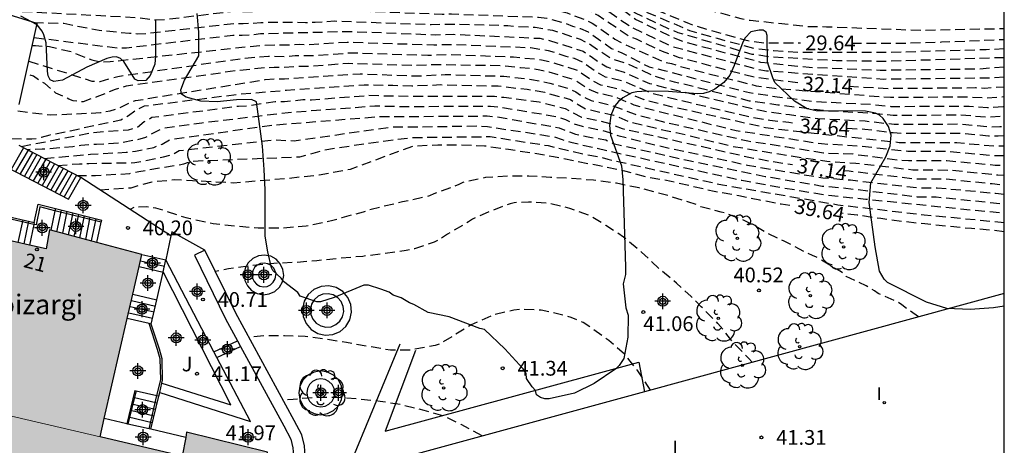
# Model space of a CAD drawing. Units: metres. Extents: x 585543 to 585901, y 4796789 to 4797041.
# Drawn here: x 585844 to 585894, y 4796827 to 4796849 of the extents above; entities that cross this region are included whole.
import ezdxf
from ezdxf.enums import TextEntityAlignment as Align

# ---------------------------------------------------------------- set-up
doc = ezdxf.new("R2010")
doc.units = ezdxf.units.M
doc.header["$MEASUREMENT"] = 0
doc.linetypes.add('TRAZOS_NORMALES', pattern=[0.75, 0.5, -0.25])
for name, color, linetype in [('010106', 9, 'Continuous'), ('020194', 31, 'TRAZOS_NORMALES'), ('020195', 30, 'TRAZOS_NORMALES'), ('020204', 9, 'Continuous'), ('020307', 24, 'Continuous'), ('020308', 9, 'Continuous'), ('060106', 9, 'BARANDILLA'), ('060117', 9, 'Continuous'), ('060124', 9, 'Continuous'), ('060141', 9, 'Continuous'), ('060145', 9, 'Continuous'), ('070105', 6, 'Continuous'), ('070108', 9, 'VALLA'), ('080202', 9, 'Continuous'), ('080304', 9, 'Continuous'), ('080308', 9, 'Continuous'), ('100106', 63, 'Continuous'), ('100107', 3, 'Continuous'), ('100202', 3, 'Continuous'), ('100302', 7, 'Continuous'), ('270204', 9, 'Continuous'), ('270304', 9, 'Continuous'), ('990501', 21, 'Continuous'), ('Centroides', 1, 'Continuous')]:
    doc.layers.add(name, color=color, linetype=linetype)
doc.layers.add('080111', color=7, linetype='Continuous', lineweight=30)
doc.layers.add('080117', color=7, linetype='Continuous', lineweight=20)
doc.styles.add('ARIAL', font='arial.ttf', dxfattribs={"height": 1})
doc.styles.add('ARIALI', font='ariali.ttf', dxfattribs={"height": 1})
doc.styles.add('ROMANS', font='romans__.ttf', dxfattribs={"height": 1})
doc.styles.get("Standard").update_dxf_attribs({"font": 'calibri.ttf'})
doc.linetypes.add('BARANDILLA', pattern='A,1,[201,DONOSTI.shx,S=0.1,R=0,X=0,Y=0],1', length=2)
doc.linetypes.add('VALLA', pattern='A,1,[200,DONOSTI.shx,S=0.1,R=0,X=0,Y=0],1', length=2)

# ---------------------------------------------------------------- blocks, each defined once
blk = doc.blocks.new('COTAPU')
blk.add_circle((0, 0), 0.075)
blk = doc.blocks.new('ARBOL')
blk.add_circle((0, 0), 0.0587)
for centre, radius, start, end in [((-0.28, 0.855), 0.3, 359.2878, 173.6078), ((0.097, 0.97), 0.21, 23.1565, 160.4665), ((0.438, 0.881), 0.24, 301.578, 139.328), ((-0.564, 0.381), 0.532, 92.28, 254.58), ((0.656, 0.288), 0.443, 319.8556, 114.7656), ((-0.091, 0.321), 0.12, 119.14, 310.56), ((0.819, -0.249), 0.383, 235.5275, 62.0275), ((-0.556, -0.339), 0.555, 142.64, 266.54), ((-0.039, -0.384), 0.21, 189.64, 323.88), ((-0.301, -0.676), 0.45, 213.78, 295.32), ((0.299, -0.624), 0.532, 224.67, 0.24)]:
    blk.add_arc(centre, radius, start, end)
blk = doc.blocks.new('BloquePortal')
blk.add_circle((0, 0), 0.075)
at = {"flags": 5}
blk.add_attdef('INDICE', text='', height=0.75, dxfattribs=at).set_placement((0, 0), align=Align.MIDDLE_CENTER)
blk = doc.blocks.new('REIND')
blk.add_circle((0, 0), 0.055)
blk = doc.blocks.new('Centroide')
for points in [[(0.402, 0), (-0.402, 0)], [(0, -0.402), (0, 0.402)]]:
    blk.add_lwpolyline(points)
for radius in [0.256, 0.159]:
    blk.add_circle((0, 0), radius)

msp = doc.modelspace()

# ---------------------------------------------------------------- hatches: boundary and pattern name
at = {"layer": '990501'}
for points in [[(585850.254, 4796836.696), (585845.552, 4796837.951), (585845.392, 4796836.987), (585840.971, 4796837.98), (585836.118, 4796839.069), (585835.894, 4796837.962), (585834.032, 4796829.488), (585838.71, 4796828.412), (585838.973, 4796829.557), (585842.807, 4796828.663), (585848.129, 4796827.421)], [(585856.192, 4796823.077), (585855.789, 4796823.174), (585856.084, 4796824.377), (585856.646, 4796826.639), (585852.531, 4796827.657), (585852.303, 4796826.447), (585848.129, 4796827.421), (585842.807, 4796828.663), (585842.527, 4796827.403), (585840.581, 4796818.806), (585845.255, 4796817.702), (585845.542, 4796818.549), (585854.572, 4796816.468)]]:
    msp.add_hatch(color=256, dxfattribs=at).paths.add_polyline_path(points, flags=0)

# ---------------------------------------------------------------- linework, layer by layer
at = {"layer": '010106'}
msp.add_lwpolyline([(585544.119, 4796790.083), (585894.109, 4796790.075), (585894.115, 4797040.068), (585544.125, 4797040.076)], close=True, dxfattribs=at)
at = {"layer": '020194', "flags": 128}
for points, elevation in [([(585826.08, 4796863.824), (585827.67, 4796863.015), (585832.951, 4796860.644), (585838.609, 4796858.541), (585843.835, 4796856.816), (585848.571, 4796855.564), (585853.368, 4796854.387), (585856.078, 4796853.541), (585857.952, 4796853.098), (585860.395, 4796852.718), (585862.383, 4796852.568), (585865.804, 4796852.474), (585867.725, 4796852.518), (585869.869, 4796852.596), (585870.81, 4796852.578), (585871.276, 4796852.478), (585871.747, 4796852.408), (585872.219, 4796852.284), (585872.63, 4796852.094), (585873.045, 4796851.932), (585875.608, 4796850.42), (585876.042, 4796850.228), (585878.821, 4796849.211), (585880.71, 4796848.699), (585881.183, 4796848.611), (585884.123, 4796848.297), (585885.069, 4796848.282), (585890.028, 4796848.093), (585890.692, 4796848.121), (585894.111, 4796848.189)], 29.14), ([(585894.111, 4796847.153), (585893.196, 4796847.109), (585888.209, 4796846.968), (585883.874, 4796846.96), (585882.38, 4796847.053), (585881.399, 4796847.173), (585879.522, 4796847.673), (585878.115, 4796848.077), (585875.431, 4796849.228), (585875.036, 4796849.45), (585873.465, 4796850.579), (585873.044, 4796850.799), (585872.621, 4796851.05), (585871.754, 4796851.386), (585871.299, 4796851.489), (585870.825, 4796851.544), (585870.342, 4796851.562), (585869.369, 4796851.546), (585867.888, 4796851.533), (585863.921, 4796851.718), (585858.505, 4796852.147), (585855.123, 4796852.659), (585853.75, 4796853.044), (585849.425, 4796854.092), (585844.427, 4796855.091), (585837.531, 4796856.655), (585831.873, 4796858.811), (585827.219, 4796861.167)], 30.14), ([(585894.111, 4796846.705), (585888.008, 4796846.512), (585885.574, 4796846.548), (585882.198, 4796846.742), (585881.288, 4796846.875), (585877.528, 4796847.973), (585877.079, 4796848.157), (585875.326, 4796848.985), (585874.942, 4796849.226), (585873.766, 4796850.109), (585873.387, 4796850.327), (585872.976, 4796850.51), (585872.6, 4796850.733), (585871.571, 4796851.09), (585870.668, 4796851.219), (585870.196, 4796851.233), (585868.282, 4796851.22), (585862.411, 4796851.484), (585857.977, 4796851.768), (585855.07, 4796852.058), (585854.163, 4796852.257), (585852.704, 4796852.485), (585844.911, 4796853.918), (585843.843, 4796854.124), (585842.813, 4796854.366), (585841.665, 4796854.674), (585841.037, 4796854.926), (585840.827, 4796854.994), (585839.659, 4796855.386), (585838.577, 4796855.594), (585837.801, 4796855.794), (585836.692, 4796856.094), (585835.638, 4796856.33), (585834.894, 4796856.524), (585833.918, 4796856.826), (585832.752, 4796857.106), (585831.896, 4796857.336), (585830.882, 4796857.648), (585829.682, 4796857.914), (585828.413, 4796858.251)], 30.64), ([(585894.111, 4796846.217), (585892.793, 4796846.123), (585887.807, 4796846.055), (585884.185, 4796846.203), (585882.233, 4796846.406), (585881.737, 4796846.465), (585877.91, 4796847.482), (585877.454, 4796847.641), (585875.352, 4796848.655), (585873.771, 4796849.822), (585873.392, 4796850.04), (585872.579, 4796850.416), (585871.291, 4796850.793), (585870.815, 4796850.859), (585869.368, 4796850.912), (585865.962, 4796850.993), (585859.101, 4796851.296), (585858.119, 4796851.308), (585857.674, 4796851.348), (585855.722, 4796851.402), (585855.256, 4796851.468), (585853.412, 4796851.637), (585853.002, 4796851.698), (585852.55, 4796851.714), (585852.082, 4796851.794), (585845.02, 4796852.531), (585839.362, 4796853.528), (585833.705, 4796855.037), (585829.12, 4796856.51)], 31.14), ([(585894.111, 4796845.717), (585893.4, 4796845.666), (585887.975, 4796845.603), (585882.026, 4796846.02), (585881.571, 4796846.106), (585877.223, 4796847.262), (585875.198, 4796848.223), (585874.796, 4796848.469), (585873.63, 4796849.31), (585873.255, 4796849.534), (585872.429, 4796849.901), (585871.506, 4796850.178), (585871.049, 4796850.282), (585870.598, 4796850.338), (585867.149, 4796850.446), (585860.711, 4796850.699), (585855.782, 4796850.807), (585853.945, 4796850.769), (585852.032, 4796850.96), (585851.61, 4796851.082), (585850.516, 4796851.291), (585849.169, 4796851.48), (585848.118, 4796851.534), (585847.148, 4796851.615), (585843.963, 4796851.45), (585842.967, 4796851.558), (585841.899, 4796851.702), (585840.769, 4796851.856), (585839.765, 4796852), (585838.571, 4796852.262), (585838.333, 4796852.344), (585837.283, 4796852.6), (585836.399, 4796852.748), (585836.165, 4796852.798), (585835.32, 4796853.064), (585835.064, 4796853.166), (585834.79, 4796853.246), (585833.718, 4796853.668), (585832.674, 4796854.104), (585832.196, 4796854.35), (585831.782, 4796854.546), (585831.396, 4796854.72), (585830.428, 4796855.116), (585829.601, 4796855.324)], 31.64), ([(585840.176, 4796849.914), (585841.149, 4796850.014), (585842.237, 4796850.144), (585843.357, 4796850.172), (585844.549, 4796850.214), (585845.691, 4796850.232), (585848.357, 4796849.879), (585850.617, 4796849.522), (585851.057, 4796849.443), (585851.997, 4796849.358), (585852.473, 4796849.381), (585854.909, 4796849.649), (585855.813, 4796849.631), (585856.243, 4796849.667), (585860.671, 4796849.633), (585870.529, 4796849.282), (585870.991, 4796849.217), (585871.889, 4796848.979), (585872.743, 4796848.655), (585873.155, 4796848.466), (585874.311, 4796847.648), (585874.688, 4796847.444), (585876.761, 4796846.505), (585877.182, 4796846.405), (585877.631, 4796846.26), (585881.5, 4796845.279), (585882.427, 4796845.151), (585887.871, 4796844.723), (585888.33, 4796844.697), (585892.297, 4796844.713), (585893.244, 4796844.667), (585894.111, 4796844.726)], 32.64), ([(585842.673, 4796849.139), (585850.006, 4796848.749), (585850.949, 4796848.625), (585851.443, 4796848.654), (585854.91, 4796849.068), (585855.818, 4796849.047), (585856.257, 4796849.093), (585859.167, 4796849.067), (585860.113, 4796849.122), (585865.524, 4796848.921), (585866.007, 4796848.93), (585870.429, 4796848.766), (585870.852, 4796848.71), (585871.743, 4796848.474), (585872.156, 4796848.315), (585872.555, 4796848.191), (585872.943, 4796848.023), (585874.146, 4796847.178), (585874.665, 4796846.948), (585876.047, 4796846.236), (585876.819, 4796846.056), (585878.315, 4796845.661), (585881.16, 4796844.929), (585882.568, 4796844.721), (585884.48, 4796844.477), (585887.43, 4796844.329), (585888.349, 4796844.227), (585892.332, 4796844.242), (585893.263, 4796844.173), (585894.111, 4796844.23)], 33.14), ([(585844.746, 4796848.495), (585846.28, 4796848.453), (585848.09, 4796848.097), (585849.62, 4796847.952), (585850.034, 4796847.923), (585850.508, 4796847.939), (585854.935, 4796848.453), (585855.403, 4796848.449), (585855.863, 4796848.456), (585856.298, 4796848.501), (585858.127, 4796848.515), (585858.569, 4796848.496), (585859.063, 4796848.506), (585860.046, 4796848.571), (585864.966, 4796848.391), (585865.947, 4796848.417), (585868.868, 4796848.343), (585869.323, 4796848.297), (585870.248, 4796848.252), (585871.146, 4796848.102), (585872.546, 4796847.64), (585872.962, 4796847.438), (585874.143, 4796846.652), (585874.99, 4796846.381), (585876.308, 4796845.775), (585877.323, 4796845.469), (585877.771, 4796845.383), (585881.134, 4796844.519), (585882.593, 4796844.313), (585885.04, 4796844.014), (585887.488, 4796843.887), (585888.471, 4796843.779), (585891.889, 4796843.796), (585893.297, 4796843.692), (585894.111, 4796843.742)], 33.64), ([(585844.775, 4796847.734), (585849.049, 4796847.198), (585849.475, 4796847.211), (585854.886, 4796847.85), (585855.356, 4796847.85), (585855.837, 4796847.865), (585856.283, 4796847.931), (585860.742, 4796848.043), (585865.17, 4796847.872), (585866.125, 4796847.894), (585870.487, 4796847.691), (585870.92, 4796847.606), (585872.691, 4796847.028), (585873.097, 4796846.77), (585873.491, 4796846.479), (585873.895, 4796846.236), (585874.786, 4796845.97), (585875.643, 4796845.574), (585876.077, 4796845.4), (585876.524, 4796845.273), (585881.778, 4796844.011), (585883.19, 4796843.809), (585884.624, 4796843.611), (585887.038, 4796843.491), (585888.518, 4796843.321), (585891.923, 4796843.335), (585893.402, 4796843.192), (585893.885, 4796843.2), (585894.111, 4796843.216)], 34.14), ([(585844.509, 4796846.531), (585847.712, 4796845.517), (585848.134, 4796845.489), (585848.596, 4796845.631), (585849.037, 4796845.756), (585855.289, 4796846.659), (585856.687, 4796846.787), (585857.626, 4796846.762), (585858.045, 4796846.821), (585858.98, 4796846.813), (585860.895, 4796846.956), (585864.805, 4796846.832), (585865.751, 4796846.874), (585869.149, 4796846.745), (585870.583, 4796846.603), (585871.019, 4796846.501), (585872.428, 4796846.054), (585873.171, 4796845.542), (585873.584, 4796845.328), (585874.494, 4796845.126), (585875.784, 4796844.571), (585877.153, 4796844.223), (585878.064, 4796844.035), (585881.963, 4796843.162), (585883.392, 4796842.981), (585888.772, 4796842.399), (585889.748, 4796842.394), (585891.696, 4796842.389), (585893.63, 4796842.212), (585894.111, 4796842.217)], 35.14), ([(585894.111, 4796841.718), (585893.637, 4796841.714), (585891.156, 4796841.931), (585890.176, 4796841.938), (585889.204, 4796841.936), (585886.741, 4796842.201), (585884.815, 4796842.316), (585880.478, 4796842.989), (585875.766, 4796844.152), (585875.292, 4796844.296), (585874.378, 4796844.68), (585873.909, 4796844.803), (585873.435, 4796844.898), (585873.01, 4796845.08), (585872.251, 4796845.577), (585870.962, 4796845.971), (585870.489, 4796846.075), (585869.996, 4796846.154), (585869.514, 4796846.192), (585868.569, 4796846.291), (585865.137, 4796846.344), (585864.153, 4796846.298), (585860.738, 4796846.408), (585858.771, 4796846.254), (585858.339, 4796846.259), (585857.438, 4796846.201), (585856.978, 4796846.207), (585856.517, 4796846.185), (585855.159, 4796846.053), (585849.461, 4796845.253), (585848.89, 4796845.09), (585847.971, 4796844.712), (585847.268, 4796844.468), (585847.202, 4796844.467), (585846.766, 4796844.519), (585846.546, 4796844.603), (585845.882, 4796844.907), (585845.314, 4796845.387), (585845.134, 4796845.495), (585844.746, 4796845.763), (585844.55, 4796845.831), (585844.361, 4796845.861)], 35.64), ([(585843.949, 4796844.001), (585845.592, 4796843.796), (585848.153, 4796843.912), (585848.64, 4796844.001), (585849.124, 4796844.159), (585849.622, 4796844.408), (585849.928, 4796844.523), (585856.528, 4796845.592), (585857.01, 4796845.635), (585857.506, 4796845.631), (585861.352, 4796845.886), (585864.263, 4796845.774), (585865.673, 4796845.852), (585868.655, 4796845.76), (585870.064, 4796845.603), (585871.005, 4796845.417), (585871.922, 4796845.153), (585872.319, 4796844.96), (585872.696, 4796844.717), (585873.101, 4796844.528), (585874.002, 4796844.316), (585874.45, 4796844.175), (585875.34, 4796843.828), (585876.736, 4796843.456), (585881.077, 4796842.473), (585882.991, 4796842.182), (585884.914, 4796841.868), (585886.405, 4796841.807), (585888.788, 4796841.501), (585889.242, 4796841.474), (585891.191, 4796841.471), (585893.168, 4796841.289), (585893.657, 4796841.238), (585894.111, 4796841.236)], 36.14), ([(585843.638, 4796842.595), (585844.438, 4796842.571), (585844.65, 4796842.571), (585844.914, 4796842.607), (585845.15, 4796842.667), (585845.59, 4796842.787), (585846.614, 4796842.983), (585847.248, 4796843.135), (585849.187, 4796843.552), (585849.581, 4796843.759), (585849.965, 4796844.058), (585850.393, 4796844.25), (585855.221, 4796844.856), (585857.61, 4796845.051), (585861.564, 4796845.33), (585863.016, 4796845.302), (585863.981, 4796845.269), (585865.44, 4796845.334), (585868.377, 4796845.266), (585869.359, 4796845.149), (585869.849, 4796845.104), (585870.744, 4796844.943), (585871.178, 4796844.808), (585871.618, 4796844.705), (585872.048, 4796844.571), (585872.439, 4796844.318), (585872.84, 4796844.097), (585874.252, 4796843.78), (585875.102, 4796843.431), (585876.979, 4796842.987), (585877.43, 4796842.904), (585880.29, 4796842.201), (585882.654, 4796841.808), (585885.093, 4796841.435), (585886.556, 4796841.347), (585889.463, 4796841.004), (585891.411, 4796840.989), (585893.785, 4796840.745), (585894.111, 4796840.733)], 36.64), ([(585844.692, 4796841.89), (585844.403, 4796842.04), (585845.185, 4796842.064), (585845.452, 4796842.083), (585845.742, 4796842.103), (585846.74, 4796842.184), (585847.149, 4796842.262), (585847.951, 4796842.31), (585849.105, 4796842.371), (585850.033, 4796842.546), (585850.448, 4796842.659), (585850.88, 4796842.907), (585851.325, 4796843.12), (585853.296, 4796843.397), (585857.697, 4796843.92), (585859.143, 4796844.033), (585862.104, 4796844.254), (585863.545, 4796844.224), (585867.984, 4796844.243), (585868.463, 4796844.192), (585871.372, 4796843.712), (585871.798, 4796843.553), (585872.203, 4796843.359), (585872.65, 4796843.227), (585873.583, 4796843.032), (585874.029, 4796842.902), (585874.461, 4796842.751), (585876.277, 4796842.285), (585881.056, 4796841.242), (585882.471, 4796840.997), (585884.879, 4796840.602), (585886.29, 4796840.485), (585889.729, 4796840.088), (585890.704, 4796840.092), (585893.668, 4796839.814), (585894.111, 4796839.763)], 37.64), ([(585845.29, 4796841.579), (585847.646, 4796841.796), (585849.458, 4796841.897), (585849.924, 4796841.953), (585850.86, 4796842.145), (585851.282, 4796842.31), (585851.69, 4796842.541), (585854.07, 4796842.88), (585856.955, 4796843.286), (585862.422, 4796843.716), (585863.39, 4796843.714), (585867.813, 4796843.742), (585868.259, 4796843.705), (585871.476, 4796843.144), (585871.879, 4796842.981), (585872.3, 4796842.821), (585872.949, 4796842.681), (585873.85, 4796842.52), (585874.221, 4796842.341), (585878.073, 4796841.473), (585881.949, 4796840.668), (585884.857, 4796840.179), (585885.761, 4796840.104), (585889.669, 4796839.637), (585890.645, 4796839.629), (585894.111, 4796839.271)], 38.14), ([(585845.965, 4796841.227), (585847.078, 4796841.309), (585847.556, 4796841.327), (585849.889, 4796841.367), (585851.347, 4796841.655), (585851.789, 4796841.78), (585852.158, 4796841.98), (585857.01, 4796842.535), (585857.997, 4796842.477), (585862.923, 4796843.18), (585863.877, 4796843.18), (585867.352, 4796843.238), (585867.835, 4796843.204), (585871.203, 4796842.688), (585871.621, 4796842.542), (585872.066, 4796842.405), (585873.99, 4796841.963), (585880.766, 4796840.469), (585882.7, 4796840.117), (585885.105, 4796839.721), (585887.07, 4796839.517), (585891.464, 4796839.065), (585894.111, 4796838.804)], 38.64), ([(585846.937, 4796840.721), (585847.9, 4796840.716), (585849.639, 4796840.815), (585850.095, 4796840.916), (585852.394, 4796841.307), (585852.817, 4796841.449), (585858.287, 4796841.664), (585859.507, 4796842.012), (585861.771, 4796842.361), (585863.989, 4796842.647), (585867.974, 4796842.693), (585868.454, 4796842.621), (585870.91, 4796842.233), (585872.606, 4796841.828), (585873.542, 4796841.661), (585873.946, 4796841.545), (585879.789, 4796840.235), (585885.646, 4796839.228), (585890.031, 4796838.717), (585894.111, 4796838.326)], 39.14), ([(585889.752, 4796833.523), (585889.249, 4796833.871), (585888.903, 4796834.14), (585888.728, 4796834.252), (585887.698, 4796834.72), (585887.505, 4796834.848), (585887.095, 4796835.095), (585886.073, 4796835.581), (585885.939, 4796835.733), (585885.76, 4796835.852), (585885.541, 4796835.97), (585884.563, 4796836.568), (585884.365, 4796836.649), (585883.945, 4796836.837), (585882.918, 4796837.37), (585882.734, 4796837.452), (585881.938, 4796837.837), (585881.333, 4796838.213), (585880.746, 4796838.484), (585879.91, 4796838.803), (585879.709, 4796838.856), (585878.676, 4796839.126), (585878.475, 4796839.22), (585878.014, 4796839.374), (585876.866, 4796839.736), (585876.658, 4796839.788), (585875.539, 4796840.081), (585874.4, 4796840.317), (585873.218, 4796840.469), (585872.044, 4796840.566), (585871.029, 4796840.617), (585869.933, 4796840.679), (585868.908, 4796840.688), (585867.734, 4796840.613), (585866.57, 4796840.361), (585866.371, 4796840.25), (585866.149, 4796840.153), (585865.1, 4796839.78), (585864.883, 4796839.679), (585864.688, 4796839.623), (585863.506, 4796839.367), (585862.524, 4796839.136), (585861.923, 4796838.982), (585861.506, 4796838.852), (585860.427, 4796838.565), (585859.968, 4796838.421), (585858.871, 4796838.182), (585858.61, 4796838.144), (585857.431, 4796838.031), (585857.224, 4796838.029), (585856.172, 4796838.034), (585855.033, 4796838.137), (585853.872, 4796838.257), (585852.713, 4796838.51), (585852.51, 4796838.557), (585851.398, 4796838.925), (585850.957, 4796839.053), (585850.5, 4796839.121), (585849.851, 4796839.098), (585849.656, 4796838.991)], 40.14), ([(585881.29, 4796831.214), (585881.105, 4796831.429), (585880.279, 4796832.283), (585879.553, 4796833.195), (585878.705, 4796834.033), (585878.189, 4796834.569), (585877.443, 4796835.241), (585876.597, 4796835.941), (585875.667, 4796836.819), (585874.749, 4796837.581), (585873.845, 4796838.175), (585873.085, 4796838.649), (585872.019, 4796839.037), (585870.997, 4796839.295), (585869.917, 4796839.359), (585869.191, 4796839.331), (585868.977, 4796839.277), (585867.861, 4796838.847), (585867.073, 4796838.493), (585866.861, 4796838.351), (585865.793, 4796837.729), (585865.341, 4796837.433), (585865.113, 4796837.327), (585864.117, 4796836.989), (585863.703, 4796836.907), (585862.547, 4796836.735), (585861.495, 4796836.603), (585860.345, 4796836.507), (585859.151, 4796836.377), (585858.088, 4796836.293), (585856.96, 4796836.243), (585855.754, 4796836.115), (585854.658, 4796835.967), (585853.995, 4796835.837)], 40.64), ([(585876.122, 4796829.804), (585875.485, 4796830.781), (585874.797, 4796831.633), (585873.995, 4796832.331), (585873.095, 4796832.973), (585872.691, 4796833.233), (585872.087, 4796833.497), (585871.001, 4796833.777), (585870.555, 4796833.871), (585869.461, 4796833.899), (585869.169, 4796833.867), (585868.109, 4796833.617), (585866.993, 4796833.121), (585866.027, 4796832.515), (585865.393, 4796832.141), (585865.173, 4796832.075), (585863.935, 4796831.839), (585862.899, 4796831.825), (585861.677, 4796832.037), (585860.659, 4796832.221), (585859.559, 4796832.389), (585858.561, 4796832.523), (585857.505, 4796832.559), (585856.493, 4796832.559), (585855.696, 4796832.494)], 41.14), ([(585867.565, 4796827.469), (585866.495, 4796828.055), (585865.583, 4796828.489), (585864.611, 4796828.763), (585863.439, 4796829.055), (585862.377, 4796829.223), (585861.347, 4796829.335), (585860.175, 4796829.423), (585859.143, 4796829.423), (585857.953, 4796829.331), (585857.45, 4796829.277)], 41.64)]:
    msp.add_lwpolyline(points, dxfattribs=dict(at, elevation=elevation))
at = {"layer": '020195', "flags": 128}
for points, elevation in [([(585826.435, 4796862.943), (585826.651, 4796862.919), (585828.642, 4796862.234), (585829.286, 4796861.999), (585829.571, 4796861.863), (585829.782, 4796861.76), (585830.134, 4796861.524), (585831.166, 4796861.008), (585832.22, 4796860.506), (585832.44, 4796860.406), (585832.698, 4796860.244), (585833.152, 4796859.968), (585834.092, 4796859.52), (585835.248, 4796859.114), (585835.698, 4796858.92), (585835.952, 4796858.768), (585836.986, 4796858.338), (585838.16, 4796858), (585838.752, 4796857.794), (585839.511, 4796857.54), (585840.537, 4796857.272), (585841.689, 4796856.962), (585841.901, 4796856.906), (585842.133, 4796856.822), (585843.131, 4796856.548), (585844.211, 4796856.226), (585845.323, 4796855.916), (585846.333, 4796855.668), (585847.501, 4796855.43), (585847.721, 4796855.374), (585848.277, 4796855.198), (585848.556, 4796855.129), (585853.834, 4796853.765), (585855.21, 4796853.315), (585857.087, 4796852.831), (585859.532, 4796852.411), (585861.941, 4796852.137), (585864.907, 4796851.926), (585867.826, 4796851.844), (585870.779, 4796851.878), (585871.243, 4796851.837), (585871.695, 4796851.751), (585872.133, 4796851.607), (585872.553, 4796851.395), (585873.782, 4796850.647), (585874.98, 4796849.791), (585875.395, 4796849.566), (585878.082, 4796848.437), (585879.006, 4796848.151), (585880.911, 4796847.609), (585881.393, 4796847.52), (585881.88, 4796847.461), (585883.755, 4796847.455)], 29.64), ([(585883.618, 4796845.426), (585883.335, 4796845.458), (585881.391, 4796845.708), (585877.594, 4796846.704), (585876.727, 4796847.011), (585875.402, 4796847.65), (585875.008, 4796847.801), (585873.463, 4796848.849), (585873.066, 4796849.071), (585872.191, 4796849.42), (585871.262, 4796849.699), (585870.828, 4796849.786), (585870.383, 4796849.824), (585865.956, 4796849.965), (585865.504, 4796849.952), (585859.549, 4796850.215), (585859.107, 4796850.179), (585855.179, 4796850.258), (585854.728, 4796850.238), (585853.302, 4796850.085), (585852.828, 4796850.078), (585851.416, 4796850.206), (585851.01, 4796850.351), (585847.359, 4796850.728), (585839.769, 4796850.852), (585838.741, 4796850.994), (585837.845, 4796851.176), (585836.665, 4796851.474), (585835.677, 4796851.722), (585834.981, 4796851.998), (585833.214, 4796852.67), (585830.178, 4796854.074), (585830.106, 4796854.077)], 32.14), ([(585886.351, 4796847.446), (585888.829, 4796847.438), (585890.922, 4796847.503), (585894.111, 4796847.632)], 29.64), ([(585844.683, 4796847.319), (585844.842, 4796847.319), (585845.55, 4796847.275), (585846.674, 4796847.007), (585847.301, 4796846.756), (585847.712, 4796846.592), (585848.155, 4796846.481), (585848.642, 4796846.506), (585856.404, 4796847.348), (585857.808, 4796847.355), (585858.252, 4796847.385), (585858.714, 4796847.373), (585860.693, 4796847.499), (585865.097, 4796847.358), (585866.09, 4796847.385), (585870.021, 4796847.215), (585870.924, 4796847.077), (585871.824, 4796846.785), (585872.237, 4796846.676), (585872.638, 4796846.495), (585873.409, 4796845.958), (585873.821, 4796845.739), (585874.777, 4796845.506), (585876.111, 4796844.928), (585877.547, 4796844.563), (585881.275, 4796843.672), (585882.194, 4796843.526), (585883.151, 4796843.427), (585883.482, 4796843.371)], 34.64), ([(585886.208, 4796845.25), (585888.21, 4796845.145), (585892.656, 4796845.181), (585893.127, 4796845.158), (585894.111, 4796845.225)], 32.14), ([(585844.121, 4796842.188), (585847.727, 4796842.9), (585849.58, 4796843.04), (585850.017, 4796843.169), (585850.37, 4796843.455), (585850.769, 4796843.675), (585855.163, 4796844.242), (585855.63, 4796844.267), (585857.032, 4796844.473), (585857.507, 4796844.481), (585858.441, 4796844.572), (585858.874, 4796844.567), (585861.79, 4796844.791), (585863.229, 4796844.757), (585868.187, 4796844.749), (585868.66, 4796844.691), (585870.451, 4796844.458), (585871.788, 4796844.121), (585872.185, 4796843.895), (585872.611, 4796843.684), (585873.581, 4796843.489), (585874.052, 4796843.357), (585874.683, 4796843.098), (585881.359, 4796841.599), (585882.327, 4796841.431), (585883.349, 4796841.265)], 37.14), ([(585894.111, 4796842.733), (585893.806, 4796842.713), (585893.317, 4796842.72), (585891.864, 4796842.853), (585888.943, 4796842.852), (585888.46, 4796842.879), (585887.018, 4796843.057), (585886.067, 4796843.109)], 34.64), ([(585883.213, 4796839.19), (585882.773, 4796839.254), (585881.675, 4796839.462), (585880.615, 4796839.682), (585879.359, 4796839.9), (585878.239, 4796840.158), (585877.169, 4796840.408), (585875.915, 4796840.638), (585874.819, 4796840.934), (585873.529, 4796841.206), (585872.435, 4796841.402), (585871.195, 4796841.668), (585870.171, 4796841.838), (585868.901, 4796842.033), (585867.685, 4796842.209), (585866.513, 4796842.261), (585865.307, 4796842.259), (585864.053, 4796842.203), (585860.842, 4796841.025), (585859.274, 4796840.734), (585857.706, 4796840.56), (585854.919, 4796840.327), (585852.829, 4796840.444), (585851.936, 4796840.486), (585850.768, 4796840.381), (585849.692, 4796840.077), (585848.627, 4796840.007), (585848.15, 4796839.965)], 39.64), ([(585885.932, 4796840.964), (585886.219, 4796840.947), (585889.596, 4796840.547), (585891.058, 4796840.546), (585893.498, 4796840.299), (585893.987, 4796840.244), (585894.111, 4796840.244)], 37.14), ([(585894.111, 4796837.85), (585893.585, 4796837.92), (585892.439, 4796838.012), (585891.259, 4796838.126), (585890.065, 4796838.25), (585889.033, 4796838.362), (585887.841, 4796838.52), (585886.625, 4796838.702), (585885.778, 4796838.795)], 39.64)]:
    msp.add_lwpolyline(points, dxfattribs=dict(at, elevation=elevation))
at = {"layer": '060106', "flags": 128}
for points in [[(585845.834, 4796838.925), (585845.065, 4796839.117), (585844.874, 4796838.2), (585844.762, 4796838.226)], [(585844.762, 4796838.226), (585842.102, 4796838.829)], [(585848.187, 4796838.337), (585845.834, 4796838.925)], [(585851.022, 4796829.519), (585851.212, 4796830.317), (585851.192, 4796831.385), (585851.057, 4796831.859), (585850.624, 4796833.182)], [(585849.962, 4796829.761), (585849.548, 4796828.077)], [(585850.621, 4796827.829), (585851.022, 4796829.519)]]:
    msp.add_lwpolyline(points, dxfattribs=at)
at = {"layer": '060117', "flags": 128}
for points in [[(585846.526, 4796839.509), (585847.156, 4796840.607)], [(585845.856, 4796839.03), (585845.834, 4796838.925)], [(585845.834, 4796838.925), (585845.627, 4796837.931)], [(585844.762, 4796838.226), (585844.543, 4796837.178)], [(585844.783, 4796838.326), (585844.762, 4796838.226)], [(585847.958, 4796837.309), (585848.187, 4796838.337)], [(585848.187, 4796838.337), (585848.211, 4796838.442)], [(585850.254, 4796836.696), (585851.47, 4796836.418)], [(585850.112, 4796836.079), (585851.331, 4796835.801)], [(585849.79, 4796834.671), (585851.013, 4796834.391)], [(585850.624, 4796833.182), (585849.506, 4796833.434)], [(585850.735, 4796833.157), (585850.624, 4796833.182)], [(585853.919, 4796831.745), (585855.116, 4796832.307)], [(585854.071, 4796831.455), (585855.273, 4796832.018)], [(585849.897, 4796829.776), (585849.962, 4796829.761)], [(585849.962, 4796829.761), (585851.022, 4796829.519)], [(585851.022, 4796829.519), (585851.119, 4796829.497)]]:
    msp.add_lwpolyline(points, dxfattribs=at)
at = {"layer": '060124', "flags": 128}
for points in [[(585844.782, 4796838.326), (585844.975, 4796839.25), (585845.856, 4796839.03)], [(585845.856, 4796839.03), (585848.211, 4796838.442)], [(585842.123, 4796838.93), (585844.782, 4796838.326)], [(585844.783, 4796838.326), (585844.782, 4796838.326)], [(585851.334, 4796835.814), (585851.47, 4796836.418)], [(585851.013, 4796834.391), (585851.331, 4796835.801)], [(585851.331, 4796835.801), (585851.334, 4796835.814)], [(585850.735, 4796833.157), (585851.013, 4796834.391)], [(585851.277, 4796830.159), (585851.311, 4796830.302), (585851.291, 4796831.398), (585851.151, 4796831.886), (585850.735, 4796833.157)], [(585851.161, 4796829.671), (585851.277, 4796830.159)], [(585849.897, 4796829.776), (585849.483, 4796828.092)], [(585850.717, 4796827.807), (585851.119, 4796829.497)], [(585851.119, 4796829.497), (585851.161, 4796829.671)]]:
    msp.add_lwpolyline(points, dxfattribs=at)
at = {"layer": '060141', "flags": 128}
for points in [[(585844.241, 4796842.125), (585843.612, 4796841.027)], [(585844.466, 4796842.008), (585843.836, 4796840.91)], [(585844.69, 4796841.891), (585844.06, 4796840.793)], [(585844.914, 4796841.774), (585844.284, 4796840.676)], [(585845.138, 4796841.658), (585844.509, 4796840.56)], [(585845.362, 4796841.541), (585844.732, 4796840.443)], [(585845.586, 4796841.425), (585844.956, 4796840.326)], [(585845.811, 4796841.307), (585845.181, 4796840.209)], [(585846.035, 4796841.191), (585845.405, 4796840.093)], [(585846.259, 4796841.074), (585845.629, 4796839.976)], [(585846.483, 4796840.957), (585845.853, 4796839.859)], [(585846.708, 4796840.841), (585846.078, 4796839.742)], [(585846.932, 4796840.724), (585846.302, 4796839.626)], [(585846.15, 4796838.957), (585845.92, 4796837.853)], [(585846.443, 4796838.883), (585846.212, 4796837.775)], [(585846.736, 4796838.81), (585846.504, 4796837.697)], [(585847.029, 4796838.737), (585846.796, 4796837.619)], [(585847.322, 4796838.664), (585847.088, 4796837.541)], [(585847.616, 4796838.591), (585847.381, 4796837.463)], [(585847.909, 4796838.517), (585847.673, 4796837.385)], [(585844.193, 4796838.46), (585843.954, 4796837.31)], [(585844.488, 4796838.393), (585844.249, 4796837.244)], [(585850.181, 4796836.377), (585851.398, 4796836.098)], [(585849.658, 4796834.052), (585850.874, 4796833.774)], [(585849.724, 4796834.35), (585850.941, 4796834.071)], [(585849.585, 4796833.733), (585850.802, 4796833.454)], [(585849.733, 4796829.111), (585850.949, 4796828.833)], [(585849.815, 4796829.436), (585851.031, 4796829.158)], [(585849.672, 4796828.778), (585850.888, 4796828.5)], [(585849.568, 4796828.438), (585850.784, 4796828.16)]]:
    msp.add_lwpolyline(points, dxfattribs=at)
at = {"layer": '060145', "flags": 128}
for points in [[(585851.728, 4796837.652), (585851.47, 4796836.418)], [(585853.464, 4796836.923), (585851.771, 4796837.854), (585851.728, 4796837.652)]]:
    msp.add_lwpolyline(points, dxfattribs=at)
at = {"layer": '070105', "flags": 128}
for points in [[(585844.022, 4796844.328), (585844.931, 4796848.438), (585834.281, 4796851.743)], [(585847.156, 4796840.607), (585844.018, 4796842.241)], [(585843.388, 4796841.143), (585846.526, 4796839.509)], [(585851.728, 4796837.652), (585847.156, 4796840.607)], [(585849.483, 4796828.092), (585848.343, 4796828.355)], [(585849.548, 4796828.077), (585849.483, 4796828.092)], [(585850.621, 4796827.829), (585849.548, 4796828.077)], [(585850.717, 4796827.807), (585850.621, 4796827.829)], [(585852.483, 4796827.399), (585850.717, 4796827.807)]]:
    msp.add_lwpolyline(points, dxfattribs=at)
at = {"layer": '070108', "flags": 128}
for points in [[(585894.11, 4796834.712), (585875.818, 4796829.721)], [(585875.818, 4796829.721), (585863.13, 4796826.259)]]:
    msp.add_lwpolyline(points, dxfattribs=at)
at = {"layer": '080111', "flags": 128}
for points in [[(585844.543, 4796837.178), (585841.883, 4796837.775)], [(585845.627, 4796837.931), (585845.552, 4796837.951), (585845.392, 4796836.987), (585844.543, 4796837.178)], [(585847.958, 4796837.309), (585845.627, 4796837.931)], [(585850.254, 4796836.696), (585847.958, 4796837.309)], [(585850.112, 4796836.079), (585850.254, 4796836.696)], [(585849.79, 4796834.671), (585850.112, 4796836.079)], [(585849.506, 4796833.434), (585849.79, 4796834.671)], [(585848.343, 4796828.355), (585849.506, 4796833.434)], [(585848.129, 4796827.421), (585848.343, 4796828.355)], [(585856.164, 4796822.961), (585856.192, 4796823.077), (585855.789, 4796823.174), (585856.084, 4796824.377), (585856.646, 4796826.639), (585852.531, 4796827.657), (585852.483, 4796827.399)], [(585852.483, 4796827.399), (585852.303, 4796826.447), (585848.129, 4796827.421)]]:
    msp.add_lwpolyline(points, dxfattribs=at)
at = {"layer": '080117', "flags": 128}
msp.add_lwpolyline([(585842.807, 4796828.663), (585848.129, 4796827.421)], dxfattribs=at)
at = {"layer": '100106', "color": 63, "flags": 128}
for points in [[(585850.948, 4796848.647), (585850.948, 4796846.807), (585850.916, 4796846.375), (585850.684, 4796845.795), (585850.464, 4796845.543), (585850.06, 4796845.523), (585849.9, 4796845.607), (585849.34, 4796846.503), (585849.164, 4796846.671), (585848.964, 4796846.755), (585848.74, 4796846.739), (585848.468, 4796846.655), (585847.456, 4796846.215), (585846.224, 4796845.567), (585845.78, 4796845.487), (585845.596, 4796845.579), (585845.492, 4796845.775), (585845.46, 4796846.011), (585845.38, 4796847.459), (585845.276, 4796847.867), (585845.184, 4796848.051), (585844.936, 4796848.379), (585844.092, 4796848.811)], [(585894.11, 4796834.071), (585893.566, 4796833.986), (585892.382, 4796833.902), (585891.191, 4796833.946), (585890.155, 4796834.27), (585888.167, 4796835.274), (585888.011, 4796835.438), (585887.763, 4796835.854), (585887.547, 4796837.086), (585887.239, 4796839.346), (585887.323, 4796840.334), (585888.091, 4796841.67), (585888.315, 4796842.222), (585888.359, 4796842.758), (585888.219, 4796843.21), (585887.951, 4796843.618), (585887.775, 4796843.778), (585887.563, 4796843.886), (585887.059, 4796843.986), (585884.543, 4796843.994), (585884.091, 4796844.102), (585883.443, 4796844.494), (585882.451, 4796845.442), (585882.335, 4796845.682), (585882.067, 4796846.47), (585882.051, 4796847.83), (585882.011, 4796848.002), (585881.843, 4796848.11), (585881.643, 4796848.11), (585881.219, 4796848.026), (585880.935, 4796847.722), (585880.819, 4796847.494), (585880.379, 4796846.306), (585880.159, 4796845.822), (585879.855, 4796845.442), (585879.399, 4796845.102), (585879.111, 4796844.966), (585878.811, 4796844.886), (585878.511, 4796844.862), (585877.039, 4796844.978), (585875.927, 4796844.998), (585875.419, 4796844.97), (585875.179, 4796844.91), (585874.711, 4796844.662), (585874.491, 4796844.474), (585874.311, 4796844.254), (585874.103, 4796843.766), (585874.043, 4796843.254), (585874.091, 4796842.766), (585874.639, 4796841.198), (585874.707, 4796840.494), (585874.851, 4796836.055), (585874.851, 4796835.687), (585874.739, 4796835.203), (585874.875, 4796833.987), (585874.979, 4796833.606), (585874.97, 4796832.486), (585874.762, 4796831.414), (585874.53, 4796831.058), (585874.362, 4796830.878), (585873.258, 4796830.142), (585872.25, 4796829.646), (585870.962, 4796829.35), (585870.75, 4796829.362), (585870.526, 4796829.43), (585870.33, 4796829.558), (585870.274, 4796829.782), (585870.102, 4796829.962), (585869.818, 4796830.398), (585869.802, 4796830.642), (585869.646, 4796830.878), (585868.71, 4796831.902), (585867.686, 4796832.882), (585867.45, 4796832.938), (585865.89, 4796833.522), (585864.818, 4796833.75), (585864.09, 4796834.154), (585863.858, 4796834.242), (585863.442, 4796834.498), (585863.026, 4796834.634), (585862.826, 4796834.774), (585862.406, 4796834.942), (585861.774, 4796835.142), (585861.55, 4796835.138), (585860.038, 4796834.51), (585859.346, 4796834.282), (585859.146, 4796834.282), (585858.298, 4796834.574), (585858.19, 4796834.77), (585857.459, 4796835.33), (585857.335, 4796835.494), (585856.923, 4796835.878), (585856.855, 4796836.022), (585856.655, 4796836.83), (585856.527, 4796837.634), (585856.524, 4796839.987), (585856.48, 4796841.023), (585856.388, 4796842.211), (585856.088, 4796844.459), (585855.832, 4796844.571), (585855.072, 4796844.567), (585854.088, 4796844.463), (585853.252, 4796844.495), (585852.5, 4796844.703), (585852.272, 4796844.851), (585852.244, 4796845.063), (585852.424, 4796845.563), (585853.144, 4796846.791), (585853.156, 4796847.999), (585853.072, 4796848.947)]]:
    msp.add_lwpolyline(points, dxfattribs=at)
at = {"layer": '100107', "flags": 128}
for points in [[(585863.371, 4796832.143), (585860.759, 4796825.835), (585860.087, 4796823.811), (585859.599, 4796822.283), (585859.399, 4796820.923), (585859.443, 4796819.855), (585859.675, 4796818.635), (585860.219, 4796816.675), (585861.295, 4796814.299), (585865.925, 4796803.735), (585864.514, 4796803.683), (585846.859, 4796810.452), (585847.53, 4796813.171), (585848.258, 4796815.955), (585856.002, 4796814.135), (585856.307, 4796815.436), (585857.647, 4796821.203), (585858.567, 4796826.431), (585858.527, 4796826.971), (585858.387, 4796827.523), (585858.003, 4796828.263), (585855.036, 4796833.707), (585853.464, 4796836.923)], [(585853.464, 4796836.923), (585852.926, 4796836.658), (585854.504, 4796833.43), (585855.116, 4796832.307)], [(585857.467, 4796835.622), (585857.429, 4796835.935), (585857.296, 4796836.221), (585857.081, 4796836.452), (585856.805, 4796836.606), (585856.495, 4796836.666), (585856.182, 4796836.628), (585855.896, 4796836.495), (585855.665, 4796836.28), (585855.511, 4796836.004), (585855.451, 4796835.694), (585855.489, 4796835.381), (585855.622, 4796835.095), (585855.837, 4796834.864), (585856.113, 4796834.71), (585856.423, 4796834.65), (585856.736, 4796834.688), (585857.022, 4796834.821), (585857.252, 4796835.036), (585857.407, 4796835.312), (585857.467, 4796835.622)], [(585853.919, 4796831.745), (585851.47, 4796836.418)], [(585857.081, 4796835.736), (585856.96, 4796835.995), (585856.831, 4796836.133), (585856.666, 4796836.225), (585856.481, 4796836.261), (585856.293, 4796836.239), (585856.122, 4796836.159), (585855.984, 4796836.03), (585855.892, 4796835.865), (585855.856, 4796835.68), (585855.878, 4796835.492), (585855.958, 4796835.321), (585856.087, 4796835.183), (585856.252, 4796835.091), (585856.437, 4796835.055), (585856.625, 4796835.077), (585856.796, 4796835.157), (585856.934, 4796835.286), (585857.026, 4796835.451), (585857.081, 4796835.736)], [(585851.277, 4796830.159), (585854.782, 4796829.044), (585851.334, 4796835.814)], [(585860.922, 4796833.762), (585860.888, 4796834.153), (585860.735, 4796834.515), (585860.477, 4796834.811), (585860.141, 4796835.014), (585859.758, 4796835.102), (585859.367, 4796835.068), (585859.005, 4796834.915), (585858.709, 4796834.657), (585858.506, 4796834.321), (585858.418, 4796833.938), (585858.452, 4796833.547), (585858.605, 4796833.185), (585858.863, 4796832.889), (585859.199, 4796832.686), (585859.582, 4796832.598), (585859.973, 4796832.632), (585860.335, 4796832.785), (585860.631, 4796833.043), (585860.834, 4796833.379), (585860.922, 4796833.762)], [(585860.518, 4796833.792), (585860.495, 4796834.055), (585860.391, 4796834.3), (585860.217, 4796834.501), (585859.989, 4796834.639), (585859.73, 4796834.698), (585859.465, 4796834.675), (585859.22, 4796834.571), (585859.019, 4796834.397), (585858.881, 4796834.169), (585858.822, 4796833.91), (585858.845, 4796833.645), (585858.949, 4796833.4), (585859.123, 4796833.199), (585859.351, 4796833.061), (585859.61, 4796833.002), (585859.875, 4796833.025), (585860.12, 4796833.129), (585860.321, 4796833.303), (585860.459, 4796833.531), (585860.518, 4796833.792)], [(585855.116, 4796832.307), (585855.273, 4796832.018)], [(585855.273, 4796832.018), (585857.474, 4796827.98), (585857.824, 4796827.306), (585857.933, 4796826.872), (585857.963, 4796826.459), (585857.307, 4796822.728)], [(585854.071, 4796831.455), (585853.919, 4796831.745)], [(585864.174, 4796831.814), (585862.634, 4796827.718), (585875.534, 4796831.214), (585875.818, 4796829.721)], [(585851.161, 4796829.671), (585855.775, 4796828.203), (585854.071, 4796831.455)], [(585860.466, 4796829.662), (585860.412, 4796830.006), (585860.254, 4796830.316), (585860.008, 4796830.562), (585859.698, 4796830.72), (585859.354, 4796830.774), (585859.01, 4796830.72), (585858.7, 4796830.562), (585858.454, 4796830.316), (585858.296, 4796830.006), (585858.242, 4796829.662), (585858.296, 4796829.318), (585858.454, 4796829.008), (585858.7, 4796828.762), (585859.01, 4796828.604), (585859.354, 4796828.55), (585859.698, 4796828.604), (585860.008, 4796828.762), (585860.254, 4796829.008), (585860.412, 4796829.318), (585860.466, 4796829.662)], [(585860.061, 4796829.662), (585860.027, 4796829.881), (585859.926, 4796830.078), (585859.77, 4796830.234), (585859.573, 4796830.335), (585859.354, 4796830.369), (585859.135, 4796830.335), (585858.938, 4796830.234), (585858.782, 4796830.078), (585858.681, 4796829.881), (585858.647, 4796829.662), (585858.681, 4796829.443), (585858.782, 4796829.246), (585858.938, 4796829.09), (585859.135, 4796828.989), (585859.354, 4796828.955), (585859.573, 4796828.989), (585859.77, 4796829.09), (585859.926, 4796829.246), (585860.027, 4796829.443), (585860.061, 4796829.662)]]:
    msp.add_lwpolyline(points, dxfattribs=at)

# ---------------------------------------------------------------- block references
at = {"layer": '020204', "rotation": 359.9987685839998}
for p in [(585849.547, 4796838.05, 40.2), (585881.637, 4796834.871, 40.524), (585853.357, 4796834.408, 40.708), (585875.757, 4796833.768, 41.06), (585868.605, 4796830.912, 41.34), (585853.057, 4796830.632, 41.172), (585881.765, 4796827.395, 41.308)]:
    msp.add_blockref('COTAPU', p, dxfattribs=at)
at = {"layer": '080202', "rotation": 359.9987685839998}
msp.add_blockref('BloquePortal', (585844.918, 4796836.955), dxfattribs=at)
at = {"layer": '100202', "rotation": 359.9987685839998}
for p in [(585853.668, 4796841.391), (585880.542, 4796837.517), (585885.942, 4796837.085), (585884.254, 4796834.605), (585879.566, 4796833.454), (585883.702, 4796832.009), (585880.786, 4796831.066), (585865.602, 4796829.91), (585859.391, 4796829.655)]:
    msp.add_blockref('ARBOL', p, dxfattribs=at)
at = {"layer": '270204', "rotation": 359.9987685839998}
msp.add_blockref('REIND', (585888.011, 4796829.158, 40.887), dxfattribs=at)
at = {"layer": 'Centroides', "rotation": 359.9987685839998}
for p in [(585845.262, 4796840.885), (585847.272, 4796839.195), (585846.902, 4796838.125), (585845.192, 4796838.055), (585850.792, 4796836.255), (585855.652, 4796835.665), (585856.462, 4796835.665), (585850.562, 4796835.245), (585853.072, 4796834.815), (585876.744, 4796834.319), (585850.262, 4796833.915), (585858.621, 4796833.855), (585859.671, 4796833.855), (585852.002, 4796832.455), (585853.352, 4796832.335), (585854.602, 4796831.885), (585850.052, 4796830.775), (585859.351, 4796829.665), (585860.261, 4796829.665), (585850.292, 4796828.805), (585850.322, 4796827.405), (585855.661, 4796827.405)]:
    msp.add_blockref('Centroide', p, dxfattribs=at)

# ---------------------------------------------------------------- texts
at = {"layer": '020307', "style": 'ARIALI'}
for s, rotation, p in [('29.64', 359.8088, (585883.99, 4796847.087)), ('32.14', 357.0028, (585883.84, 4796845.01)), ('34.64', 356.8448, (585883.691, 4796842.871)), ('37.14', 350.7418, (585883.528, 4796840.867)), ('39.64', 349.4838, (585883.389, 4796838.809))]:
    msp.add_text(s, height=0.75, rotation=rotation, dxfattribs=at).set_placement(p)
at = {"layer": '020308', "style": 'ARIAL'}
for s, p in [('40.20', (585850.297, 4796837.675)), ('40.52', (585880.341, 4796835.282)), ('40.71', (585854.107, 4796834.033)), ('41.06', (585875.754, 4796832.804)), ('41.17', (585853.806, 4796830.257)), ('41.34', (585869.355, 4796830.537)), ('41.97', (585854.513, 4796827.252)), ('41.31', (585882.515, 4796827.02))]:
    msp.add_text(s, height=0.75, rotation=359.9988, dxfattribs=at).set_placement(p)
at = {"layer": '080304', "style": 'ARIALI'}
msp.add_text('Goizargi', height=1, dxfattribs=at).set_placement((585842.037, 4796833.66))
at = {"layer": '080308', "style": 'ARIALI'}
msp.add_text('21', height=0.75, rotation=345.1733, dxfattribs=at).set_placement((585844.191, 4796836.069))
at = {"layer": '100302', "style": 'ARIAL'}
msp.add_text('J', height=0.75, rotation=359.9988, dxfattribs=at).set_placement((585852.282, 4796830.755))
at = {"layer": '270304', "style": 'ROMANS'}
for p in [(585887.627, 4796829.297), (585877.244, 4796826.585)]:
    msp.add_text('I', height=0.65, rotation=359.9988, dxfattribs=at).set_placement(p)

doc.saveas('drawing.dxf')
